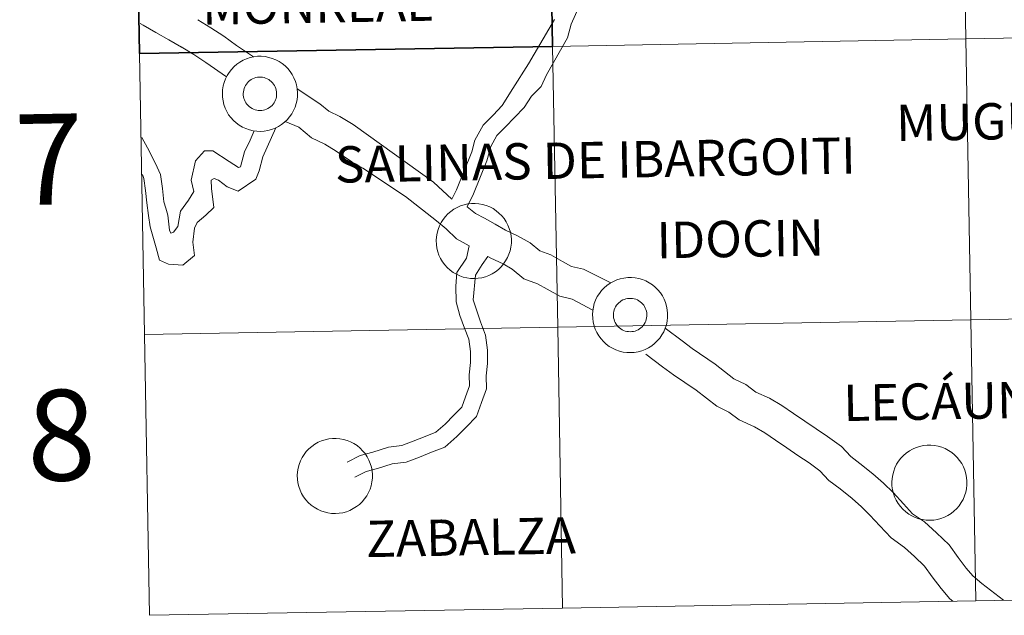
# Model space of a CAD drawing. Units: metres. Extents: x 620209 to 624716, y 4729083 to 4732132.
# Drawn here: x 621068 to 621166, y 4729143 to 4729202 of the extents above; entities that cross this region are included whole.
import ezdxf
from ezdxf.enums import TextEntityAlignment as Align

# ---------------------------------------------------------------- set-up
doc = ezdxf.new("R2010")
doc.units = ezdxf.units.M
doc.header["$MEASUREMENT"] = 0
doc.layers.add('Level 63', color=7, linetype='Continuous', lineweight=0)
doc.styles.add('Arial', font='ARIAL.TTF', dxfattribs={"height": 0.2})

msp = doc.modelspace()

# ---------------------------------------------------------------- linework, layer by layer
at = {"layer": 'Level 63', "linetype": 'Continuous', "lineweight": 0}
for points in [[(621202.39, 4729228.86, -0.24), (621202.88, 4729201, -0.24), (621161.9, 4729200.27, -0.24), (621161.41, 4729228.13, -0.24), (621202.39, 4729228.86, -0.24)], [(621161.41, 4729228.13, -0.24), (621161.9, 4729200.27, -0.24), (621120.92, 4729199.54, -0.24), (621120.43, 4729227.4, -0.24), (621161.41, 4729228.13, -0.24)], [(621161.9, 4729200.27, -0.24), (621162.4, 4729172.41, -0.24), (621121.42, 4729171.68, -0.24), (621120.92, 4729199.54, -0.24), (621161.9, 4729200.27, -0.24)], [(621202.88, 4729201, -0.24), (621203.37, 4729173.14, -0.24), (621162.4, 4729172.41, -0.24), (621161.9, 4729200.27, -0.24), (621202.88, 4729201, -0.24)], [(621120.92, 4729199.54, -0.24), (621121.42, 4729171.68, -0.24), (621080.44, 4729170.96, -0.24), (621079.94, 4729198.82, -0.24), (621120.92, 4729199.54, -0.24)], [(621088.17, 4729194.87, 0.01), (621088.19, 4729195.24, 0.01), (621088.25, 4729195.61, 0.01), (621088.35, 4729195.97, 0.01), (621088.48, 4729196.32, 0.01), (621088.64, 4729196.65, 0.01), (621088.84, 4729196.96, 0.01), (621089.07, 4729197.26, 0.01), (621089.33, 4729197.53, 0.01), (621089.61, 4729197.77, 0.01), (621089.91, 4729197.98, 0.01), (621090.23, 4729198.16, 0.01), (621090.57, 4729198.31, 0.01), (621090.93, 4729198.43, 0.01), (621091.29, 4729198.51, 0.01), (621091.66, 4729198.55, 0.01), (621092.03, 4729198.55, 0.01), (621092.4, 4729198.52, 0.01), (621092.77, 4729198.45, 0.01), (621093.12, 4729198.35, 0.01), (621093.47, 4729198.21, 0.01), (621093.8, 4729198.04, 0.01), (621094.11, 4729197.83, 0.01), (621094.39, 4729197.6, 0.01), (621094.66, 4729197.33, 0.01), (621094.89, 4729197.05, 0.01), (621095.1, 4729196.74, 0.01), (621095.27, 4729196.41, 0.01), (621095.41, 4729196.06, 0.01), (621095.52, 4729195.71, 0.01), (621095.59, 4729195.34, 0.01), (621095.62, 4729194.97, 0.01), (621095.62, 4729194.6, 0.01), (621095.57, 4729194.23, 0.01), (621095.5, 4729193.87, 0.01), (621095.38, 4729193.52, 0.01), (621095.23, 4729193.18, 0.01), (621095.05, 4729192.85, 0.01), (621094.84, 4729192.55, 0.01), (621094.6, 4729192.26, 0.01), (621094.33, 4729192.01, 0.01), (621094.04, 4729191.78, 0.01), (621093.72, 4729191.58, 0.01), (621093.39, 4729191.42, 0.01), (621093.04, 4729191.28, 0.01), (621092.68, 4729191.19, 0.01), (621092.32, 4729191.13, 0.01), (621091.95, 4729191.1, 0.01), (621091.58, 4729191.12, 0.01), (621091.21, 4729191.17, 0.01), (621090.85, 4729191.25, 0.01), (621090.5, 4729191.38, 0.01), (621090.16, 4729191.53, 0.01), (621089.84, 4729191.72, 0.01), (621089.54, 4729191.94, 0.01), (621089.26, 4729192.19, 0.01), (621089.01, 4729192.47, 0.01), (621088.79, 4729192.76, 0.01), (621088.6, 4729193.08, 0.01), (621088.45, 4729193.42, 0.01), (621088.32, 4729193.77, 0.01), (621088.24, 4729194.13, 0.01), (621088.18, 4729194.5, 0.01), (621088.17, 4729194.87, 0.01)], [(621090.28, 4729195.2, 0.01), (621090.32, 4729195.35, 0.01), (621090.38, 4729195.51, 0.01), (621090.46, 4729195.66, 0.01), (621090.55, 4729195.8, 0.01), (621090.65, 4729195.92, 0.01), (621090.77, 4729196.04, 0.01), (621090.89, 4729196.15, 0.01), (621091.03, 4729196.24, 0.01), (621091.17, 4729196.32, 0.01), (621091.33, 4729196.39, 0.01), (621091.48, 4729196.44, 0.01), (621091.65, 4729196.47, 0.01), (621091.81, 4729196.49, 0.01), (621091.97, 4729196.49, 0.01), (621092.14, 4729196.47, 0.01), (621092.3, 4729196.44, 0.01), (621092.46, 4729196.39, 0.01), (621092.61, 4729196.33, 0.01), (621092.76, 4729196.25, 0.01), (621092.89, 4729196.15, 0.01), (621093.02, 4729196.05, 0.01), (621093.14, 4729195.93, 0.01), (621093.24, 4729195.8, 0.01), (621093.33, 4729195.66, 0.01), (621093.41, 4729195.52, 0.01), (621093.47, 4729195.36, 0.01), (621093.51, 4729195.2, 0.01), (621093.54, 4729195.04, 0.01), (621093.55, 4729194.87, 0.01), (621093.55, 4729194.71, 0.01), (621093.53, 4729194.54, 0.01), (621093.49, 4729194.38, 0.01), (621093.44, 4729194.23, 0.01), (621093.37, 4729194.08, 0.01), (621093.29, 4729193.93, 0.01), (621093.19, 4729193.8, 0.01), (621093.09, 4729193.67, 0.01), (621092.97, 4729193.56, 0.01), (621092.83, 4729193.46, 0.01), (621092.69, 4729193.37, 0.01), (621092.54, 4729193.3, 0.01), (621092.39, 4729193.24, 0.01), (621092.23, 4729193.2, 0.01), (621092.07, 4729193.18, 0.01), (621091.9, 4729193.17, 0.01), (621091.73, 4729193.18, 0.01), (621091.57, 4729193.2, 0.01), (621091.41, 4729193.24, 0.01), (621091.25, 4729193.3, 0.01), (621091.11, 4729193.37, 0.01), (621090.97, 4729193.46, 0.01), (621090.83, 4729193.56, 0.01), (621090.71, 4729193.67, 0.01), (621090.6, 4729193.79, 0.01), (621090.51, 4729193.93, 0.01), (621090.42, 4729194.07, 0.01), (621090.35, 4729194.22, 0.01), (621090.3, 4729194.38, 0.01), (621090.26, 4729194.54, 0.01), (621090.24, 4729194.7, 0.01), (621090.24, 4729194.87, 0.01), (621090.25, 4729195.03, 0.01), (621090.28, 4729195.2, 0.01)], [(621090.28, 4729195.2, 0.01), (621090.32, 4729195.35, 0.01), (621090.38, 4729195.51, 0.01), (621090.46, 4729195.66, 0.01), (621090.55, 4729195.8, 0.01), (621090.65, 4729195.92, 0.01), (621090.77, 4729196.04, 0.01), (621090.89, 4729196.15, 0.01), (621091.03, 4729196.24, 0.01), (621091.17, 4729196.32, 0.01), (621091.33, 4729196.39, 0.01), (621091.48, 4729196.44, 0.01), (621091.65, 4729196.47, 0.01), (621091.81, 4729196.49, 0.01), (621091.97, 4729196.49, 0.01), (621092.14, 4729196.47, 0.01), (621092.3, 4729196.44, 0.01), (621092.46, 4729196.39, 0.01), (621092.61, 4729196.33, 0.01), (621092.76, 4729196.25, 0.01), (621092.89, 4729196.15, 0.01), (621093.02, 4729196.05, 0.01), (621093.14, 4729195.93, 0.01), (621093.24, 4729195.8, 0.01), (621093.33, 4729195.66, 0.01), (621093.41, 4729195.52, 0.01), (621093.47, 4729195.36, 0.01), (621093.51, 4729195.2, 0.01), (621093.54, 4729195.04, 0.01), (621093.55, 4729194.87, 0.01), (621093.55, 4729194.71, 0.01), (621093.53, 4729194.54, 0.01), (621093.49, 4729194.38, 0.01), (621093.44, 4729194.23, 0.01), (621093.37, 4729194.08, 0.01), (621093.29, 4729193.93, 0.01), (621093.19, 4729193.8, 0.01), (621093.09, 4729193.67, 0.01), (621092.97, 4729193.56, 0.01), (621092.83, 4729193.46, 0.01), (621092.69, 4729193.37, 0.01), (621092.54, 4729193.3, 0.01), (621092.39, 4729193.24, 0.01), (621092.23, 4729193.2, 0.01), (621092.07, 4729193.18, 0.01), (621091.9, 4729193.17, 0.01), (621091.73, 4729193.18, 0.01), (621091.57, 4729193.2, 0.01), (621091.41, 4729193.24, 0.01), (621091.25, 4729193.3, 0.01), (621091.11, 4729193.37, 0.01), (621090.97, 4729193.46, 0.01), (621090.83, 4729193.56, 0.01), (621090.71, 4729193.67, 0.01), (621090.6, 4729193.79, 0.01), (621090.51, 4729193.93, 0.01), (621090.42, 4729194.07, 0.01), (621090.35, 4729194.22, 0.01), (621090.3, 4729194.38, 0.01), (621090.26, 4729194.54, 0.01), (621090.24, 4729194.7, 0.01), (621090.24, 4729194.87, 0.01), (621090.25, 4729195.03, 0.01), (621090.28, 4729195.2, 0.01)], [(621109.38, 4729180.27, 0.01), (621109.4, 4729180.64, 0.01), (621109.46, 4729181.01, 0.01), (621109.56, 4729181.37, 0.01), (621109.69, 4729181.72, 0.01), (621109.85, 4729182.05, 0.01), (621110.05, 4729182.36, 0.01), (621110.28, 4729182.66, 0.01), (621110.53, 4729182.93, 0.01), (621110.81, 4729183.17, 0.01), (621111.12, 4729183.38, 0.01), (621111.44, 4729183.56, 0.01), (621111.78, 4729183.71, 0.01), (621112.14, 4729183.83, 0.01), (621112.5, 4729183.91, 0.01), (621112.87, 4729183.95, 0.01), (621113.24, 4729183.95, 0.01), (621113.61, 4729183.92, 0.01), (621113.97, 4729183.85, 0.01), (621114.33, 4729183.75, 0.01), (621114.68, 4729183.61, 0.01), (621115.01, 4729183.44, 0.01), (621115.31, 4729183.23, 0.01), (621115.6, 4729183, 0.01), (621115.87, 4729182.73, 0.01), (621116.1, 4729182.45, 0.01), (621116.31, 4729182.14, 0.01), (621116.48, 4729181.81, 0.01), (621116.62, 4729181.46, 0.01), (621116.73, 4729181.11, 0.01), (621116.8, 4729180.74, 0.01), (621116.83, 4729180.37, 0.01), (621116.83, 4729180, 0.01), (621116.78, 4729179.63, 0.01), (621116.71, 4729179.27, 0.01), (621116.59, 4729178.92, 0.01), (621116.44, 4729178.58, 0.01), (621116.26, 4729178.25, 0.01), (621116.05, 4729177.95, 0.01), (621115.81, 4729177.66, 0.01), (621115.54, 4729177.41, 0.01), (621115.25, 4729177.18, 0.01), (621114.93, 4729176.98, 0.01), (621114.6, 4729176.82, 0.01), (621114.25, 4729176.68, 0.01), (621113.89, 4729176.59, 0.01), (621113.53, 4729176.53, 0.01), (621113.16, 4729176.5, 0.01), (621112.79, 4729176.52, 0.01), (621112.42, 4729176.57, 0.01), (621112.05, 4729176.65, 0.01), (621111.71, 4729176.78, 0.01), (621111.37, 4729176.93, 0.01), (621111.05, 4729177.12, 0.01), (621110.75, 4729177.34, 0.01), (621110.47, 4729177.59, 0.01), (621110.22, 4729177.87, 0.01), (621110, 4729178.17, 0.01), (621109.81, 4729178.48, 0.01), (621109.65, 4729178.82, 0.01), (621109.53, 4729179.17, 0.01), (621109.45, 4729179.53, 0.01), (621109.39, 4729179.9, 0.01), (621109.38, 4729180.27, 0.01)], [(621124.87, 4729172.93, 0.01), (621124.9, 4729173.3, 0.01), (621124.96, 4729173.67, 0.01), (621125.05, 4729174.02, 0.01), (621125.18, 4729174.37, 0.01), (621125.35, 4729174.71, 0.01), (621125.55, 4729175.02, 0.01), (621125.77, 4729175.31, 0.01), (621126.03, 4729175.58, 0.01), (621126.31, 4729175.83, 0.01), (621126.61, 4729176.04, 0.01), (621126.94, 4729176.22, 0.01), (621127.28, 4729176.37, 0.01), (621127.63, 4729176.48, 0.01), (621127.99, 4729176.56, 0.01), (621128.36, 4729176.6, 0.01), (621128.73, 4729176.61, 0.01), (621129.11, 4729176.58, 0.01), (621129.47, 4729176.51, 0.01), (621129.83, 4729176.4, 0.01), (621130.17, 4729176.27, 0.01), (621130.5, 4729176.09, 0.01), (621130.81, 4729175.89, 0.01), (621131.1, 4729175.65, 0.01), (621131.36, 4729175.39, 0.01), (621131.6, 4729175.1, 0.01), (621131.8, 4729174.79, 0.01), (621131.98, 4729174.46, 0.01), (621132.12, 4729174.12, 0.01), (621132.22, 4729173.76, 0.01), (621132.29, 4729173.4, 0.01), (621132.32, 4729173.03, 0.01), (621132.32, 4729172.66, 0.01), (621132.28, 4729172.29, 0.01), (621132.2, 4729171.93, 0.01), (621132.09, 4729171.57, 0.01), (621131.94, 4729171.23, 0.01), (621131.76, 4729170.91, 0.01), (621131.55, 4729170.6, 0.01), (621131.3, 4729170.32, 0.01), (621131.03, 4729170.06, 0.01), (621130.74, 4729169.84, 0.01), (621130.43, 4729169.64, 0.01), (621130.09, 4729169.47, 0.01), (621129.75, 4729169.34, 0.01), (621129.39, 4729169.24, 0.01), (621129.02, 4729169.18, 0.01), (621128.65, 4729169.16, 0.01), (621128.28, 4729169.17, 0.01), (621127.91, 4729169.22, 0.01), (621127.55, 4729169.31, 0.01), (621127.2, 4729169.43, 0.01), (621126.86, 4729169.59, 0.01), (621126.54, 4729169.78, 0.01), (621126.24, 4729170, 0.01), (621125.97, 4729170.25, 0.01), (621125.72, 4729170.52, 0.01), (621125.5, 4729170.82, 0.01), (621125.31, 4729171.14, 0.01), (621125.15, 4729171.48, 0.01), (621125.03, 4729171.83, 0.01), (621124.94, 4729172.19, 0.01), (621124.89, 4729172.56, 0.01), (621124.87, 4729172.93, 0.01)], [(621126.98, 4729173.25, 0.01), (621127.03, 4729173.41, 0.01), (621127.09, 4729173.57, 0.01), (621127.16, 4729173.71, 0.01), (621127.25, 4729173.85, 0.01), (621127.35, 4729173.98, 0.01), (621127.47, 4729174.1, 0.01), (621127.6, 4729174.21, 0.01), (621127.73, 4729174.3, 0.01), (621127.88, 4729174.38, 0.01), (621128.03, 4729174.44, 0.01), (621128.19, 4729174.49, 0.01), (621128.35, 4729174.53, 0.01), (621128.51, 4729174.54, 0.01), (621128.68, 4729174.54, 0.01), (621128.84, 4729174.53, 0.01), (621129.01, 4729174.5, 0.01), (621129.16, 4729174.45, 0.01), (621129.32, 4729174.38, 0.01), (621129.46, 4729174.3, 0.01), (621129.6, 4729174.21, 0.01), (621129.73, 4729174.1, 0.01), (621129.84, 4729173.99, 0.01), (621129.95, 4729173.86, 0.01), (621130.03, 4729173.72, 0.01), (621130.11, 4729173.57, 0.01), (621130.17, 4729173.42, 0.01), (621130.22, 4729173.26, 0.01), (621130.25, 4729173.1, 0.01), (621130.26, 4729172.93, 0.01), (621130.25, 4729172.77, 0.01), (621130.23, 4729172.6, 0.01), (621130.2, 4729172.44, 0.01), (621130.15, 4729172.28, 0.01), (621130.08, 4729172.13, 0.01), (621130, 4729171.99, 0.01), (621129.9, 4729171.86, 0.01), (621129.79, 4729171.73, 0.01), (621129.67, 4729171.62, 0.01), (621129.54, 4729171.52, 0.01), (621129.4, 4729171.43, 0.01), (621129.25, 4729171.36, 0.01), (621129.09, 4729171.3, 0.01), (621128.93, 4729171.26, 0.01), (621128.77, 4729171.24, 0.01), (621128.6, 4729171.23, 0.01), (621128.44, 4729171.24, 0.01), (621128.27, 4729171.26, 0.01), (621128.11, 4729171.3, 0.01), (621127.96, 4729171.36, 0.01), (621127.81, 4729171.43, 0.01), (621127.67, 4729171.51, 0.01), (621127.54, 4729171.61, 0.01), (621127.41, 4729171.73, 0.01), (621127.31, 4729171.85, 0.01), (621127.21, 4729171.98, 0.01), (621127.13, 4729172.13, 0.01), (621127.06, 4729172.28, 0.01), (621127.01, 4729172.43, 0.01), (621126.97, 4729172.6, 0.01), (621126.95, 4729172.76, 0.01), (621126.94, 4729172.92, 0.01), (621126.95, 4729173.09, 0.01), (621126.98, 4729173.25, 0.01)], [(621126.98, 4729173.25, 0.01), (621127.03, 4729173.41, 0.01), (621127.09, 4729173.57, 0.01), (621127.16, 4729173.71, 0.01), (621127.25, 4729173.85, 0.01), (621127.35, 4729173.98, 0.01), (621127.47, 4729174.1, 0.01), (621127.6, 4729174.21, 0.01), (621127.73, 4729174.3, 0.01), (621127.88, 4729174.38, 0.01), (621128.03, 4729174.44, 0.01), (621128.19, 4729174.49, 0.01), (621128.35, 4729174.53, 0.01), (621128.51, 4729174.54, 0.01), (621128.68, 4729174.54, 0.01), (621128.84, 4729174.53, 0.01), (621129.01, 4729174.5, 0.01), (621129.16, 4729174.45, 0.01), (621129.32, 4729174.38, 0.01), (621129.46, 4729174.3, 0.01), (621129.6, 4729174.21, 0.01), (621129.73, 4729174.1, 0.01), (621129.84, 4729173.99, 0.01), (621129.95, 4729173.86, 0.01), (621130.03, 4729173.72, 0.01), (621130.11, 4729173.57, 0.01), (621130.17, 4729173.42, 0.01), (621130.22, 4729173.26, 0.01), (621130.25, 4729173.1, 0.01), (621130.26, 4729172.93, 0.01), (621130.25, 4729172.77, 0.01), (621130.23, 4729172.6, 0.01), (621130.2, 4729172.44, 0.01), (621130.15, 4729172.28, 0.01), (621130.08, 4729172.13, 0.01), (621130, 4729171.99, 0.01), (621129.9, 4729171.86, 0.01), (621129.79, 4729171.73, 0.01), (621129.67, 4729171.62, 0.01), (621129.54, 4729171.52, 0.01), (621129.4, 4729171.43, 0.01), (621129.25, 4729171.36, 0.01), (621129.09, 4729171.3, 0.01), (621128.93, 4729171.26, 0.01), (621128.77, 4729171.24, 0.01), (621128.6, 4729171.23, 0.01), (621128.44, 4729171.24, 0.01), (621128.27, 4729171.26, 0.01), (621128.11, 4729171.3, 0.01), (621127.96, 4729171.36, 0.01), (621127.81, 4729171.43, 0.01), (621127.67, 4729171.51, 0.01), (621127.54, 4729171.61, 0.01), (621127.41, 4729171.73, 0.01), (621127.31, 4729171.85, 0.01), (621127.21, 4729171.98, 0.01), (621127.13, 4729172.13, 0.01), (621127.06, 4729172.28, 0.01), (621127.01, 4729172.43, 0.01), (621126.97, 4729172.6, 0.01), (621126.95, 4729172.76, 0.01), (621126.94, 4729172.92, 0.01), (621126.95, 4729173.09, 0.01), (621126.98, 4729173.25, 0.01)], [(621203.37, 4729173.14, -0.24), (621203.87, 4729145.28, -0.24), (621162.89, 4729144.55, -0.24), (621162.4, 4729172.41, -0.24), (621203.37, 4729173.14, -0.24)], [(621162.4, 4729172.41, -0.24), (621162.89, 4729144.55, -0.24), (621121.91, 4729143.82, -0.24), (621121.42, 4729171.68, -0.24), (621162.4, 4729172.41, -0.24)], [(621121.42, 4729171.68, -0.24), (621121.91, 4729143.82, -0.24), (621080.93, 4729143.1, -0.24), (621080.44, 4729170.96, -0.24), (621121.42, 4729171.68, -0.24)], [(621095.6, 4729156.97, 0.01), (621095.62, 4729157.34, 0.01), (621095.68, 4729157.7, 0.01), (621095.77, 4729158.06, 0.01), (621095.91, 4729158.41, 0.01), (621096.07, 4729158.74, 0.01), (621096.27, 4729159.06, 0.01), (621096.49, 4729159.35, 0.01), (621096.75, 4729159.62, 0.01), (621097.03, 4729159.86, 0.01), (621097.34, 4729160.08, 0.01), (621097.66, 4729160.26, 0.01), (621098, 4729160.41, 0.01), (621098.35, 4729160.52, 0.01), (621098.72, 4729160.6, 0.01), (621099.09, 4729160.64, 0.01), (621099.46, 4729160.65, 0.01), (621099.83, 4729160.62, 0.01), (621100.19, 4729160.55, 0.01), (621100.55, 4729160.44, 0.01), (621100.89, 4729160.3, 0.01), (621101.22, 4729160.13, 0.01), (621101.53, 4729159.93, 0.01), (621101.82, 4729159.69, 0.01), (621102.08, 4729159.43, 0.01), (621102.32, 4729159.14, 0.01), (621102.52, 4729158.83, 0.01), (621102.7, 4729158.5, 0.01), (621102.84, 4729158.16, 0.01), (621102.94, 4729157.8, 0.01), (621103.01, 4729157.44, 0.01), (621103.05, 4729157.07, 0.01), (621103.04, 4729156.7, 0.01), (621103, 4729156.33, 0.01), (621102.92, 4729155.96, 0.01), (621102.81, 4729155.61, 0.01), (621102.66, 4729155.27, 0.01), (621102.48, 4729154.95, 0.01), (621102.27, 4729154.64, 0.01), (621102.03, 4729154.36, 0.01), (621101.76, 4729154.1, 0.01), (621101.46, 4729153.88, 0.01), (621101.15, 4729153.68, 0.01), (621100.82, 4729153.51, 0.01), (621100.47, 4729153.38, 0.01), (621100.11, 4729153.28, 0.01), (621099.74, 4729153.22, 0.01), (621099.37, 4729153.2, 0.01), (621099, 4729153.21, 0.01), (621098.63, 4729153.26, 0.01), (621098.27, 4729153.35, 0.01), (621097.92, 4729153.47, 0.01), (621097.59, 4729153.63, 0.01), (621097.27, 4729153.82, 0.01), (621096.97, 4729154.04, 0.01), (621096.69, 4729154.29, 0.01), (621096.44, 4729154.56, 0.01), (621096.22, 4729154.86, 0.01), (621096.03, 4729155.18, 0.01), (621095.87, 4729155.52, 0.01), (621095.75, 4729155.87, 0.01), (621095.66, 4729156.23, 0.01), (621095.61, 4729156.6, 0.01), (621095.6, 4729156.97, 0.01)], [(621154.56, 4729156.3, 0.01), (621154.58, 4729156.67, 0.01), (621154.64, 4729157.04, 0.01), (621154.74, 4729157.4, 0.01), (621154.87, 4729157.74, 0.01), (621155.03, 4729158.08, 0.01), (621155.23, 4729158.39, 0.01), (621155.46, 4729158.68, 0.01), (621155.71, 4729158.95, 0.01), (621155.99, 4729159.2, 0.01), (621156.3, 4729159.41, 0.01), (621156.62, 4729159.59, 0.01), (621156.96, 4729159.74, 0.01), (621157.32, 4729159.85, 0.01), (621157.68, 4729159.93, 0.01), (621158.05, 4729159.98, 0.01), (621158.42, 4729159.98, 0.01), (621158.79, 4729159.95, 0.01), (621159.15, 4729159.88, 0.01), (621159.51, 4729159.78, 0.01), (621159.85, 4729159.64, 0.01), (621160.18, 4729159.46, 0.01), (621160.49, 4729159.26, 0.01), (621160.78, 4729159.02, 0.01), (621161.05, 4729158.76, 0.01), (621161.28, 4729158.47, 0.01), (621161.49, 4729158.16, 0.01), (621161.66, 4729157.84, 0.01), (621161.8, 4729157.49, 0.01), (621161.91, 4729157.14, 0.01), (621161.97, 4729156.77, 0.01), (621162.01, 4729156.4, 0.01), (621162, 4729156.03, 0.01), (621161.96, 4729155.66, 0.01), (621161.89, 4729155.3, 0.01), (621161.77, 4729154.94, 0.01), (621161.62, 4729154.6, 0.01), (621161.44, 4729154.28, 0.01), (621161.23, 4729153.97, 0.01), (621160.99, 4729153.69, 0.01), (621160.72, 4729153.44, 0.01), (621160.43, 4729153.21, 0.01), (621160.11, 4729153.01, 0.01), (621159.78, 4729152.84, 0.01), (621159.43, 4729152.71, 0.01), (621159.07, 4729152.61, 0.01), (621158.71, 4729152.55, 0.01), (621158.33, 4729152.53, 0.01), (621157.96, 4729152.54, 0.01), (621157.6, 4729152.59, 0.01), (621157.23, 4729152.68, 0.01), (621156.88, 4729152.8, 0.01), (621156.55, 4729152.96, 0.01), (621156.23, 4729153.15, 0.01), (621155.93, 4729153.37, 0.01), (621155.65, 4729153.62, 0.01), (621155.4, 4729153.89, 0.01), (621155.18, 4729154.19, 0.01), (621154.99, 4729154.51, 0.01), (621154.83, 4729154.85, 0.01), (621154.71, 4729155.2, 0.01), (621154.62, 4729155.56, 0.01), (621154.57, 4729155.93, 0.01), (621154.56, 4729156.3, 0.01)]]:
    msp.add_polyline3d(points, close=True, dxfattribs=at)
at = {"layer": 'Level 63', "linetype": 'Continuous', "lineweight": 30}
msp.add_polyline3d([(621120.43, 4729227.4, -0.24), (621120.92, 4729199.54, -0.24), (621079.94, 4729198.82, -0.24), (621079.45, 4729226.67, -0.24), (621120.43, 4729227.4, -0.24)], close=True, dxfattribs=at)
for points in [[(621079.94, 4729198.82, -0.24), (621120.92, 4729199.54, -0.24), (621120.43, 4729227.4, -0.24), (621079.45, 4729226.67, -0.24)], [(621079.45, 4729226.67, -0.24), (621079.94, 4729198.82, -0.24)]]:
    msp.add_polyline3d(points, dxfattribs=at)
at = {"layer": 'Level 63', "linetype": 'Continuous', "lineweight": 0}
for points in [[(621112.44, 4729183.63, 0.01), (621113.07, 4729184.92, 0.01), (621114.4, 4729188.19, 0.01), (621114.79, 4729189.6, 0.01), (621115.4, 4729190.7, 0.01), (621116.23, 4729191.56, 0.01), (621117.14, 4729192.48, 0.01), (621118.1, 4729193.48, 0.01), (621118.82, 4729194.59, 0.01), (621119.77, 4729195.56, 0.01), (621120.32, 4729196.7, 0.01), (621122.38, 4729200.38, 0.01), (621122.75, 4729201.75, 0.01), (621123.5, 4729203.35, 0.01)], [(621085.73, 4729202.17, 0.01), (621087.02, 4729201.37, 0.01), (621088.31, 4729200.54, 0.01), (621089.58, 4729199.61, 0.01), (621091.26, 4729198.49, 0.01)], [(621110.92, 4729184.37, 0.01), (621111.37, 4729185.3, 0.01), (621112.89, 4729189.06, 0.01), (621113.21, 4729190.24, 0.01), (621114.03, 4729191.72, 0.01), (621115.02, 4729192.73, 0.01), (621115.93, 4729193.66, 0.01), (621116.96, 4729195.36, 0.01), (621118.52, 4729197.8, 0.01), (621121.12, 4729202.19, 0.01)], [(621080.01, 4729201.82, 0.01), (621080.3, 4729201.65, 0.01), (621081.57, 4729200.93, 0.01), (621082.85, 4729200.2, 0.01), (621084.13, 4729199.47, 0.01)], [(621080.44, 4729170.96, -0.24), (621121.42, 4729171.68, -0.24), (621120.92, 4729199.54, -0.24), (621079.94, 4729198.82, -0.24)], [(621084.08, 4729199.5, 0.01), (621085.34, 4729198.72, 0.01), (621086.53, 4729197.95, 0.01), (621088.58, 4729196.5, 0.01)], [(621079.94, 4729198.82, -0.24), (621080.44, 4729170.96, -0.24)], [(621110.92, 4729184.37, 0.01), (621109.11, 4729186.07, 0.01), (621101.14, 4729191.79, 0.01), (621099.82, 4729192.58, 0.01), (621098.71, 4729193.12, 0.01), (621097.84, 4729193.85, 0.01), (621095.58, 4729195.32, 0.01)], [(621093.47, 4729191.47, 0.01), (621092.6, 4729189.54, 0.01), (621092.18, 4729188.57, 0.01), (621091.82, 4729187.2, 0.01), (621091.48, 4729186.38, 0.01), (621089.72, 4729185.16, 0.01), (621088.64, 4729185.59, 0.01), (621087.78, 4729186.28, 0.01), (621087.37, 4729186.44, 0.01), (621087.06, 4729186.27, 0.01), (621087.1, 4729185.45, 0.01), (621087.31, 4729183.56, 0.01), (621086.53, 4729182.8, 0.01), (621085.67, 4729182.06, 0.01), (621085.41, 4729181.5, 0.01), (621085.23, 4729180.1, 0.01), (621085.39, 4729178.79, 0.01), (621084.24, 4729177.85, 0.01), (621082.81, 4729177.92, 0.01), (621081.93, 4729178.34, 0.01), (621081.6, 4729179.56, 0.01), (621081.02, 4729181.62, 0.01), (621080.83, 4729182.75, 0.01), (621080.67, 4729184.02, 0.01), (621080.56, 4729185.24, 0.01), (621080.38, 4729186.43, 0.01), (621080.24, 4729186.82, 0.01)], [(621112.63, 4729179.74, 0.01), (621111.38, 4729180.44, 0.01), (621110.35, 4729181.44, 0.01), (621109.39, 4729182.24, 0.01), (621106.33, 4729184.63, 0.01), (621102.11, 4729187.47, 0.01), (621100.99, 4729188.09, 0.01), (621099.44, 4729189.15, 0.01), (621098.32, 4729189.83, 0.01), (621097, 4729190.47, 0.01), (621095.74, 4729191.52, 0.01), (621094.41, 4729192.1, 0.01)], [(621091.32, 4729191.16, 0.01), (621090.93, 4729190.23, 0.01), (621090.36, 4729189.06, 0.01), (621089.98, 4729187.58, 0.01), (621089.78, 4729187.52, 0.01), (621088.83, 4729188.13, 0.01), (621087.22, 4729189.18, 0.01), (621086.41, 4729189.17, 0.01), (621085.49, 4729188.17, 0.01), (621085.08, 4729186.27, 0.01), (621085.35, 4729185.14, 0.01), (621084.81, 4729184.27, 0.01), (621084.03, 4729183.2, 0.01), (621083.75, 4729181.66, 0.01), (621083.33, 4729181.1, 0.01), (621083.07, 4729181, 0.01), (621082.91, 4729181.3, 0.01), (621082.75, 4729182.78, 0.01), (621082.57, 4729183.5, 0.01), (621082.35, 4729184.1, 0.01), (621082.24, 4729185.45, 0.01), (621082.02, 4729186.84, 0.01), (621081.54, 4729187.91, 0.01), (621080.73, 4729189.48, 0.01), (621080.18, 4729190.5, 0.01)], [(621126.7, 4729176.07, 0.01), (621123.98, 4729177.43, 0.01), (621122.78, 4729177.71, 0.01), (621121.9, 4729178.2, 0.01), (621120.73, 4729178.85, 0.01), (621119.66, 4729179.24, 0.01), (621118.69, 4729180.05, 0.01), (621117.45, 4729180.73, 0.01), (621116.24, 4729181.32, 0.01), (621115.21, 4729181.89, 0.01), (621114.15, 4729182.48, 0.01), (621113.27, 4729182.97, 0.01), (621112.44, 4729183.63, 0.01)], [(621100.54, 4729158.29, 0.01), (621101.82, 4729158.96, 0.01), (621103.09, 4729159.29, 0.01), (621104.65, 4729159.78, 0.01), (621105.98, 4729159.94, 0.01), (621107.08, 4729160.37, 0.01), (621108.29, 4729160.84, 0.01), (621109.35, 4729161.26, 0.01), (621110.26, 4729162.06, 0.01), (621111.13, 4729162.95, 0.01), (621111.9, 4729163.74, 0.01), (621112.27, 4729164.78, 0.01), (621112.66, 4729165.85, 0.01), (621112.65, 4729166.96, 0.01), (621112.78, 4729168.17, 0.01), (621112.77, 4729169.28, 0.01), (621112.62, 4729170.48, 0.01), (621112.19, 4729171.59, 0.01), (621111.7, 4729172.84, 0.01), (621111.35, 4729174.19, 0.01), (621111.33, 4729175.74, 0.01), (621111.43, 4729177.09, 0.01), (621112.39, 4729178.53, 0.01), (621112.63, 4729179.74, 0.01)], [(621101.31, 4729156.79, 0.01), (621102.43, 4729157.37, 0.01), (621103.56, 4729157.67, 0.01), (621105.01, 4729158.12, 0.01), (621106.4, 4729158.3, 0.01), (621107.7, 4729158.8, 0.01), (621108.9, 4729159.27, 0.01), (621110.24, 4729159.79, 0.01), (621111.42, 4729160.83, 0.01), (621112.34, 4729161.77, 0.01), (621113.36, 4729162.82, 0.01), (621113.86, 4729164.21, 0.01), (621114.35, 4729165.56, 0.01), (621114.33, 4729166.87, 0.01), (621114.47, 4729168.08, 0.01), (621114.45, 4729169.39, 0.01), (621114.27, 4729170.9, 0.01), (621113.76, 4729172.2, 0.01), (621113.03, 4729174.41, 0.01), (621113.28, 4729176.84, 0.01), (621113.93, 4729177.91, 0.01), (621114.5, 4729178.7, 0.01)], [(621124.92, 4729173.38, 0.01), (621122.85, 4729174.47, 0.01), (621121.63, 4729174.76, 0.01), (621120.38, 4729175.46, 0.01), (621119.43, 4729175.99, 0.01), (621118.07, 4729176.48, 0.01), (621116.9, 4729177.45, 0.01), (621116.01, 4729177.95, 0.01), (621114.79, 4729178.54, 0.01), (621114.5, 4729178.7, 0.01)], [(621203.87, 4729145.28, -0.24), (621203.37, 4729173.14, -0.24), (621162.4, 4729172.41, -0.24), (621162.89, 4729144.55, -0.24)], [(621162.89, 4729144.55, -0.24), (621162.4, 4729172.41, -0.24), (621121.42, 4729171.68, -0.24), (621121.91, 4729143.82, -0.24)], [(621121.91, 4729143.82, -0.24), (621121.42, 4729171.68, -0.24), (621080.44, 4729170.96, -0.24)], [(621080.44, 4729170.96, -0.24), (621080.93, 4729143.1, -0.24)], [(621165.62, 4729144.6, 0.01), (621163.47, 4729146.26, 0.01), (621162.59, 4729147.02, 0.01), (621161.94, 4729147.77, 0.01), (621161.15, 4729148.82, 0.01), (621160.25, 4729150.08, 0.01), (621158.99, 4729151.29, 0.01), (621157.78, 4729152.36, 0.01), (621156.62, 4729153.18, 0.01), (621155.72, 4729154.16, 0.01), (621154.68, 4729155.28, 0.01), (621153.72, 4729156.22, 0.01), (621152.66, 4729157.15, 0.01), (621151.39, 4729158.16, 0.01), (621150.48, 4729158.85, 0.01), (621149.56, 4729159.85, 0.01), (621148.18, 4729160.83, 0.01), (621147.05, 4729161.6, 0.01), (621145.93, 4729162.36, 0.01), (621144.82, 4729163.13, 0.01), (621143.65, 4729163.92, 0.01), (621142.42, 4729164.64, 0.01), (621141.06, 4729165.25, 0.01), (621140.07, 4729166, 0.01), (621138.89, 4729166.57, 0.01), (621137.03, 4729168.02, 0.01), (621134.75, 4729169.56, 0.01), (621133.75, 4729170.32, 0.01), (621132.07, 4729171.57, 0.01)], [(621160.6, 4729144.51, 0.01), (621160.32, 4729144.75, 0.01), (621159.45, 4729145.75, 0.01), (621158.57, 4729146.92, 0.01), (621157.81, 4729147.98, 0.01), (621156.82, 4729148.94, 0.01), (621155.8, 4729149.84, 0.01), (621154.5, 4729150.77, 0.01), (621153.37, 4729151.99, 0.01), (621152.39, 4729153.05, 0.01), (621151.56, 4729153.87, 0.01), (621150.61, 4729154.69, 0.01), (621149.42, 4729155.64, 0.01), (621148.31, 4729156.48, 0.01), (621147.43, 4729157.44, 0.01), (621146.35, 4729158.21, 0.01), (621145.25, 4729158.96, 0.01), (621144.13, 4729159.72, 0.01), (621143.02, 4729160.48, 0.01), (621141.95, 4729161.21, 0.01), (621140.95, 4729161.79, 0.01), (621139.42, 4729162.48, 0.01), (621138.39, 4729163.26, 0.01), (621137.19, 4729163.84, 0.01), (621135.15, 4729165.43, 0.01), (621132.89, 4729166.95, 0.01), (621131.83, 4729167.76, 0.01), (621130.16, 4729169, 0.01)], [(621121.91, 4729143.82, -0.24), (621162.89, 4729144.55, -0.24)], [(621162.89, 4729144.55, -0.24), (621203.87, 4729145.28, -0.24)], [(621080.93, 4729143.1, -0.24), (621121.91, 4729143.82, -0.24)]]:
    msp.add_polyline3d(points, dxfattribs=at)

# ---------------------------------------------------------------- texts
at = {"layer": 'Level 63', "linetype": 'Continuous', "lineweight": 0, "style": 'Arial'}
for s, height, p in [('MONREAL', 3.605, (621097.604, 4729203.685, 0.01)), ('MUGUETAJARRA', 3.60504, (621174.054, 4729192.274, 0.01)), ('7', 9, (621070.954, 4729188.339, -0.24)), ('SALINAS DE IBARGOITI', 3.60504, (621125.147, 4729188.269, 0.01)), ('IDOCIN', 3.605, (621139.526, 4729180.453, 0.01)), ('LECÁUN', 3.605, (621159.136, 4729164.333, 0.01)), ('8', 9, (621072.194, 4729160.969, -0.24)), ('ZABALZA', 3.605, (621112.814, 4729150.855, 0.01))]:
    msp.add_text(s, height=height, rotation=1.01941, dxfattribs=at).set_placement(p, align=Align.MIDDLE_CENTER)

doc.saveas('drawing.dxf')
